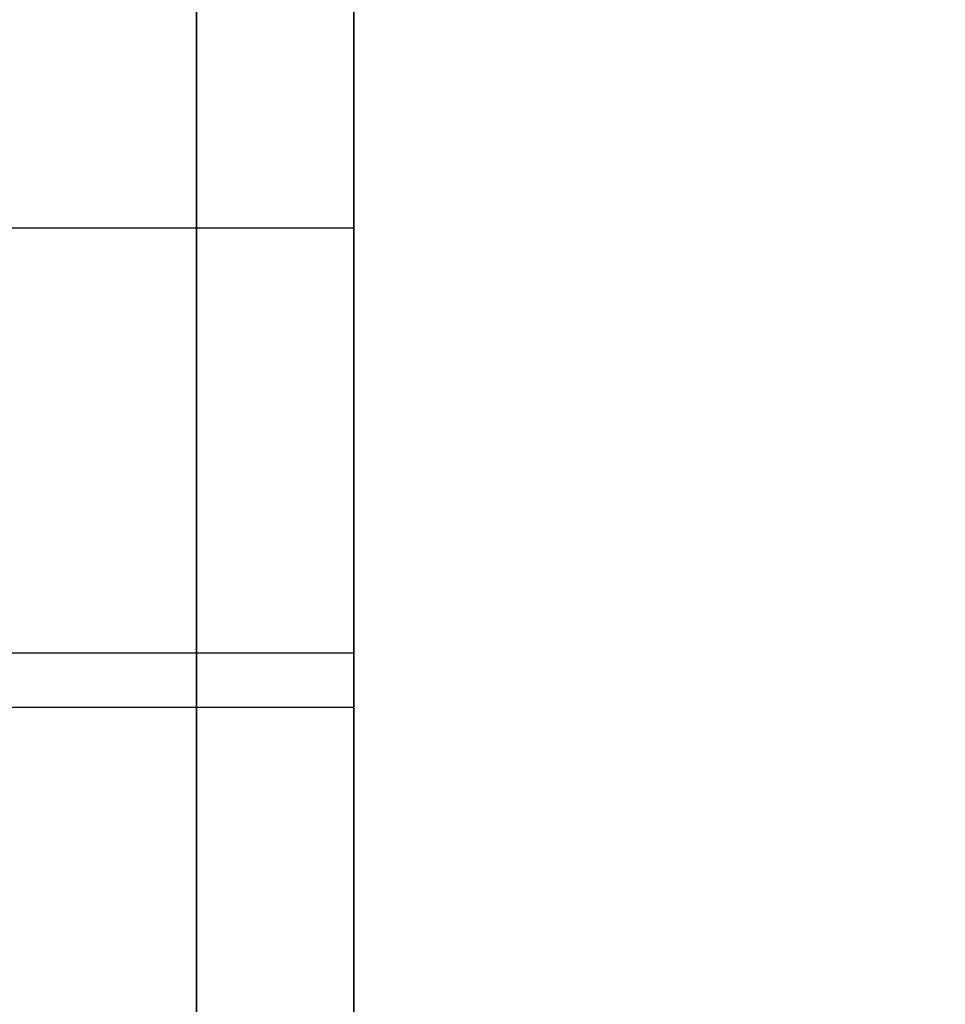
# Model space of a CAD drawing. Units: millimetres. Extents: x -2097 to 74, y 2264 to 3308.
# Drawn here: x -2071 to -2069, y 2456 to 2457 of the extents above; entities that cross this region are included whole.
import ezdxf

# ---------------------------------------------------------------- set-up
doc = ezdxf.new("R2010")
doc.units = ezdxf.units.MM
doc.header["$MEASUREMENT"] = 0
doc.layers.get('0').update_dxf_attribs({"color": 8, "linetype": 'CONTINUOUS'})

# ---------------------------------------------------------------- blocks, each defined once
blk = doc.blocks.new('sgBrepBlock__1939549184')
at = {"color": 0}
blk.add_polyline3d([(-529, 192.9621, -724.5201), (-529, 194.7216, -723.2746), (-529, 196.401, -721.9232), (-529, 197.9941, -720.4709), (-529, 199.4947, -718.9234), (-529, 200.8972, -717.2863), (-529, 202.1963, -715.5661), (-529, 203.387, -713.7691), (-529, 204.4648, -711.9023), (-529, 205.4257, -709.9726), (-529, 206.2659, -707.9875), (-529, 206.9823, -705.9544), (-529, 207.5723, -703.881), (-529, 208.0334, -701.7752), (-529, 208.3641, -699.6451), (-529, 208.6294, -695.344)], dxfattribs=at)
at = {"color": 0, "invisible_edges": 15}
for points in [[(1589, 194.7216, -723.2746), (-529, 194.7216, -723.2746), (-529, 199.4947, -718.9234)], [(1589, 199.4947, -718.9234), (1589, 194.7216, -723.2746), (-529, 199.4947, -718.9234)], [(1589, 189.2302, -726.6747), (-529, 189.2302, -726.6747), (-529, 194.7216, -723.2746)], [(1589, 194.7216, -723.2746), (1589, 189.2302, -726.6747), (-529, 194.7216, -723.2746)]]:
    blk.add_3dface(points, dxfattribs=at)
blk = doc.blocks.new('sgBrepBlock__1939549360')
at = {"color": 0}
blk.add_polyline3d([(-529, 208.6294, -695.344), (-529, 208.563, -693.1894), (-529, 208.3641, -691.0429), (-529, 208.0334, -688.9128), (-529, 207.5723, -686.807), (-529, 206.9823, -684.7337), (-529, 206.2659, -682.7006), (-529, 205.4257, -680.7154), (-529, 204.4648, -678.7857), (-529, 203.387, -676.9189), (-529, 202.1963, -675.1219), (-529, 200.8972, -673.4017), (-529, 199.4947, -671.7647), (-529, 197.9941, -670.2171), (-529, 196.401, -668.7648), (-529, 194.7216, -667.4134), (-529, 192.9621, -666.1679)], dxfattribs=at)
at = {"color": 0, "invisible_edges": 15}
for points in [[(1589, 194.7216, -667.4134), (-529, 199.4947, -671.7647), (-529, 194.7216, -667.4134)], [(1589, 194.7216, -667.4134), (1589, 199.4947, -671.7647), (-529, 199.4947, -671.7647)], [(1589, 189.2302, -664.0133), (-529, 194.7216, -667.4134), (-529, 189.2302, -664.0133)], [(1589, 189.2302, -664.0133), (1589, 194.7216, -667.4134), (-529, 194.7216, -667.4134)]]:
    blk.add_3dface(points, dxfattribs=at)
blk = doc.blocks.new('sgBrepBlock__1939549536')
at = {"color": 0}
for points in [[(-529, 191.6306, -728.8665), (-529, 193.6601, -727.6948), (-529, 195.6137, -726.4003), (-529, 197.4838, -724.988), (-529, 199.2635, -723.4633), (-529, 200.9459, -721.8319), (-529, 202.5247, -720.1), (-529, 203.9939, -718.2743)], [(-529, 203.9939, -672.4138), (-529, 202.5247, -670.588), (-529, 200.9459, -668.8561), (-529, 199.2635, -667.2247), (-529, 197.4838, -665.7), (-529, 195.6137, -664.2877), (-529, 193.6601, -662.9933), (-529, 191.6306, -661.8215)], [(-529, 208.6294, -695.344), (-529, 208.563, -693.1894), (-529, 208.3641, -691.0429), (-529, 208.0334, -688.9128), (-529, 207.5723, -686.807), (-529, 206.9823, -684.7337), (-529, 206.2659, -682.7006), (-529, 205.4257, -680.7154), (-529, 204.4648, -678.7857), (-529, 203.387, -676.9189), (-529, 202.1963, -675.1219), (-529, 200.8972, -673.4017), (-529, 199.4947, -671.7647), (-529, 197.9941, -670.2171), (-529, 196.401, -668.7648), (-529, 194.7216, -667.4134), (-529, 192.9621, -666.1679)], [(-529, 192.9621, -724.5201), (-529, 194.7216, -723.2746), (-529, 196.401, -721.9232), (-529, 197.9941, -720.4709), (-529, 199.4947, -718.9234), (-529, 200.8972, -717.2863), (-529, 202.1963, -715.5661), (-529, 203.387, -713.7691), (-529, 204.4648, -711.9023), (-529, 205.4257, -709.9726), (-529, 206.2659, -707.9875), (-529, 206.9823, -705.9544), (-529, 207.5723, -703.881), (-529, 208.0334, -701.7752), (-529, 208.3641, -699.6451), (-529, 208.6294, -695.344)]]:
    blk.add_polyline3d(points, dxfattribs=at)
at = {"color": 0, "invisible_edges": 15}
for points in [[(-529, 194.7216, -723.2746), (-529, 199.4947, -718.9234), (-529, 199.2635, -723.4633)], [(-529, 194.7216, -667.4134), (-529, 199.2635, -667.2247), (-529, 199.4947, -671.7647)], [(-529, 193.6601, -662.9933), (-529, 199.2635, -667.2247), (-529, 194.7216, -667.4134)], [(-529, 194.7216, -723.2746), (-529, 199.2635, -723.4633), (-529, 193.6601, -727.6948)], [(-529, 189.2302, -664.0133), (-529, 193.6601, -662.9933), (-529, 194.7216, -667.4134)], [(-529, 189.2302, -726.6747), (-529, 194.7216, -723.2746), (-529, 193.6601, -727.6948)], [(-529, 187.3746, -659.8634), (-529, 193.6601, -662.9933), (-529, 189.2302, -664.0133)], [(-529, 189.2302, -726.6747), (-529, 193.6601, -727.6948), (-529, 187.3746, -730.8246)]]:
    blk.add_3dface(points, dxfattribs=at)
blk = doc.blocks.new('sgBrepBlock__1939550064')
at = {"color": 0}
blk.add_polyline3d([(-529, 176.8588, -515.1947), (-529, 178.9981, -514.9298), (-529, 181.117, -514.5337), (-529, 183.2076, -514.0079), (-529, 185.2618, -513.3544), (-529, 187.2719, -512.5757), (-529, 189.2302, -511.6747), (-529, 191.1294, -510.6549), (-529, 192.9621, -509.5201), (-529, 194.7216, -508.2746), (-529, 196.401, -506.9232), (-529, 197.9941, -505.4709), (-529, 199.4947, -503.9234), (-529, 200.8972, -502.2863), (-529, 202.1963, -500.5661), (-529, 203.387, -498.7691), (-529, 204.4648, -496.9023), (-529, 205.4257, -494.9726), (-529, 206.2659, -492.9875), (-529, 206.9823, -490.9544), (-529, 207.5723, -488.881), (-529, 208.0334, -486.7752), (-529, 208.3641, -484.6451), (-529, 208.6294, -480.344)], dxfattribs=at)
at = {"color": 0, "invisible_edges": 15}
for points in [[(1589, 194.7216, -508.2746), (-529, 194.7216, -508.2746), (-529, 199.4947, -503.9234)], [(1589, 199.4947, -503.9234), (1589, 194.7216, -508.2746), (-529, 199.4947, -503.9234)], [(1589, 189.2302, -511.6747), (-529, 189.2302, -511.6747), (-529, 194.7216, -508.2746)], [(1589, 194.7216, -508.2746), (1589, 189.2302, -511.6747), (-529, 194.7216, -508.2746)]]:
    blk.add_3dface(points, dxfattribs=at)
blk = doc.blocks.new('sgBrepBlock__1939550240')
at = {"color": 0}
for points in [[(-529, 191.6306, -513.8665), (-529, 193.6601, -512.6948), (-529, 195.6137, -511.4003), (-529, 197.4838, -509.988), (-529, 199.2635, -508.4633), (-529, 200.9459, -506.8319), (-529, 202.5247, -505.1), (-529, 203.9939, -503.2743)], [(-529, 203.9939, -457.4138), (-529, 202.5247, -455.588), (-529, 200.9459, -453.8561), (-529, 199.2635, -452.2247), (-529, 197.4838, -450.7), (-529, 195.6137, -449.2877), (-529, 193.6601, -447.9933), (-529, 191.6306, -446.8215)], [(-529, 208.6294, -480.344), (-529, 208.563, -478.1894), (-529, 208.3641, -476.0429), (-529, 208.0334, -473.9128), (-529, 207.5723, -471.807), (-529, 206.9823, -469.7337), (-529, 206.2659, -467.7006), (-529, 205.4257, -465.7154), (-529, 204.4648, -463.7857), (-529, 203.387, -461.9189), (-529, 202.1963, -460.1219), (-529, 200.8972, -458.4017), (-529, 199.4947, -456.7647), (-529, 197.9941, -455.2171), (-529, 196.401, -453.7648), (-529, 194.7216, -452.4134), (-529, 192.9621, -451.1679)], [(-529, 176.8588, -515.1947), (-529, 178.9981, -514.9298), (-529, 181.117, -514.5337), (-529, 183.2076, -514.0079), (-529, 185.2618, -513.3544), (-529, 187.2719, -512.5757), (-529, 189.2302, -511.6747), (-529, 191.1294, -510.6549), (-529, 192.9621, -509.5201), (-529, 194.7216, -508.2746), (-529, 196.401, -506.9232), (-529, 197.9941, -505.4709), (-529, 199.4947, -503.9234), (-529, 200.8972, -502.2863), (-529, 202.1963, -500.5661), (-529, 203.387, -498.7691), (-529, 204.4648, -496.9023), (-529, 205.4257, -494.9726), (-529, 206.2659, -492.9875), (-529, 206.9823, -490.9544), (-529, 207.5723, -488.881), (-529, 208.0334, -486.7752), (-529, 208.3641, -484.6451), (-529, 208.6294, -480.344)]]:
    blk.add_polyline3d(points, dxfattribs=at)
at = {"color": 0, "invisible_edges": 15}
for points in [[(-529, 194.7216, -452.4134), (-529, 199.2635, -452.2247), (-529, 199.4947, -456.7647)], [(-529, 194.7216, -508.2746), (-529, 199.4947, -503.9234), (-529, 199.2635, -508.4633)], [(-529, 193.6601, -447.9933), (-529, 199.2635, -452.2247), (-529, 194.7216, -452.4134)], [(-529, 194.7216, -508.2746), (-529, 199.2635, -508.4633), (-529, 193.6601, -512.6948)], [(-529, 189.2302, -449.0133), (-529, 193.6601, -447.9933), (-529, 194.7216, -452.4134)], [(-529, 189.2302, -511.6747), (-529, 194.7216, -508.2746), (-529, 193.6601, -512.6948)], [(-529, 189.2302, -511.6747), (-529, 193.6601, -512.6948), (-529, 187.3746, -515.8246)], [(-529, 187.3746, -444.8634), (-529, 193.6601, -447.9933), (-529, 189.2302, -449.0133)]]:
    blk.add_3dface(points, dxfattribs=at)
blk = doc.blocks.new('sgBrepBlock__1939554640')
at = {"color": 0}
for p, q in [((-529, 488.6294, -845.344), (-529, 118.6294, -845.344)), ((-529, 78.6294, -375.344), (-529, 270.1294, -375.344)), ((-529, 193.6294, -395.344), (-529, 193.6294, -397.6397)), ((-529, 153.6294, -395.344), (-529, 193.6294, -395.344)), ((-529, 193.6294, -780.344), (-529, 153.6294, -780.344)), ((-529, 193.6294, -778.0483), (-529, 193.6294, -780.344))]:
    blk.add_line(p, q, dxfattribs=at)
for points in [[(-529, 193.6294, -397.6397), (-529, 193.6379, -397.9842), (-529, 193.6633, -398.3278), (-529, 193.7056, -398.6697), (-529, 193.7646, -399.0091), (-529, 193.8403, -399.3453), (-529, 193.9325, -399.6772), (-529, 194.0408, -400.0043), (-529, 194.1652, -400.3256), (-529, 194.3052, -400.6404), (-529, 194.4605, -400.948), (-529, 194.6307, -401.2475), (-529, 194.8155, -401.5383), (-529, 195.0144, -401.8197), (-529, 195.2269, -402.0909), (-529, 195.4524, -402.3513), (-529, 195.6905, -402.6004), (-529, 195.9406, -402.8374), (-529, 196.202, -403.0618), (-529, 196.4742, -403.2731)], [(-529, 196.3368, -772.5189), (-529, 196.07, -772.7368), (-529, 195.8141, -772.9676), (-529, 195.57, -773.2107), (-529, 195.3381, -773.4655), (-529, 195.119, -773.7314), (-529, 194.9132, -774.0078), (-529, 194.7213, -774.294), (-529, 194.5438, -774.5892), (-529, 194.3809, -774.8928), (-529, 194.2332, -775.2041), (-529, 194.101, -775.5223), (-529, 193.9846, -775.8466), (-529, 193.8844, -776.1762), (-529, 193.8004, -776.5104), (-529, 193.733, -776.8482), (-529, 193.6823, -777.189), (-529, 193.6484, -777.5319), (-529, 193.6294, -778.0483)]]:
    blk.add_polyline3d(points, dxfattribs=at)
at = {"color": 0, "invisible_edges": 15}
for points in [[(-529, 488.6294, -845.344), (-529, 118.6294, -845.344), (-529, 458.5812, -826.344)], [(-529, 458.5812, -826.344), (-529, 118.6294, -845.344), (-529, 454.9194, -826.0137)], [(-529, 454.9194, -826.0137), (-529, 118.6294, -845.344), (-529, 451.3713, -825.0499)], [(-529, 451.3713, -825.0499), (-529, 118.6294, -845.344), (-529, 448.0457, -823.482)], [(-529, 448.0457, -823.482), (-529, 118.6294, -845.344), (-529, 445.0445, -821.3581)], [(-529, 445.0445, -821.3581), (-529, 118.6294, -845.344), (-529, 442.4597, -818.7434)], [(-529, 193.6294, -780.344), (-529, 440.3706, -815.7179), (-529, 442.4597, -818.7434)], [(-529, 442.4597, -818.7434), (-529, 118.6294, -845.344), (-529, 193.6294, -780.344)], [(-529, 193.6294, -780.344), (-529, 211.7748, -765.6642), (-529, 440.3706, -815.7179)], [(-529, 193.6294, -395.344), (-529, 270.1294, -375.344), (-529, 211.7748, -410.0238)], [(-529, 78.6294, -375.344), (-529, 270.1294, -375.344), (-529, 193.6294, -395.344)], [(-529, 193.6294, -395.344), (-529, 211.7748, -410.0238), (-529, 198.457, -404.2941)], [(-529, 198.457, -771.3939), (-529, 211.7748, -765.6642), (-529, 193.6294, -780.344)], [(-529, 193.6294, -397.6397), (-529, 198.457, -404.2941), (-529, 196.2595, -403.1082)], [(-529, 193.6294, -395.344), (-529, 198.457, -404.2941), (-529, 193.6294, -397.6397)], [(-529, 198.457, -771.3939), (-529, 193.6294, -780.344), (-529, 193.6294, -778.0483)], [(-529, 197.3049, -771.8881), (-529, 198.457, -771.3939), (-529, 193.6294, -778.0483)], [(-529, 197.3049, -771.8881), (-529, 193.7416, -776.7998), (-529, 194.0747, -775.5913)], [(-529, 197.3049, -771.8881), (-529, 193.6294, -778.0483), (-529, 193.7416, -776.7998)], [(-529, 194.6181, -774.4616), (-529, 197.3049, -771.8881), (-529, 194.0747, -775.5913)], [(-529, 196.2595, -772.5798), (-529, 197.3049, -771.8881), (-529, 194.6181, -774.4616)], [(-529, 194.6181, -401.2264), (-529, 196.2595, -403.1082), (-529, 195.3542, -402.2411)], [(-529, 193.6294, -397.6397), (-529, 196.2595, -403.1082), (-529, 194.6181, -401.2264)], [(-529, 195.3542, -773.4469), (-529, 196.2595, -772.5798), (-529, 194.6181, -774.4616)], [(-529, 193.7416, -398.8882), (-529, 194.6181, -401.2264), (-529, 194.0747, -400.0967)], [(-529, 193.6294, -397.6397), (-529, 194.6181, -401.2264), (-529, 193.7416, -398.8882)], [(-529, 78.6294, -375.344), (-529, 193.6294, -395.344), (-529, 153.6294, -395.344)], [(-529, 153.6294, -780.344), (-529, 193.6294, -780.344), (-529, 118.6294, -845.344)]]:
    blk.add_3dface(points, dxfattribs=at)
blk = doc.blocks.new('sgBrepBlock__1939562736')
at = {"color": 0}
blk.add_line((-529, 488.6294, -845.344), (-529, 118.6294, -845.344), dxfattribs=at)
at = {"color": 0, "invisible_edges": 15}
for points in [[(-519, 488.6294, -845.344), (-519, 118.6294, -845.344), (-529, 118.6294, -845.344)], [(-529, 488.6294, -845.344), (-519, 488.6294, -845.344), (-529, 118.6294, -845.344)]]:
    blk.add_3dface(points, dxfattribs=at)
blk = doc.blocks.new('sgBrepBlock__1939563616')
at = {"color": 0}
blk.add_line((-529, 78.6294, -375.344), (-529, 270.1294, -375.344), dxfattribs=at)
at = {"color": 0, "invisible_edges": 15}
for points in [[(-519, 270.1294, -375.344), (-529, 270.1294, -375.344), (-529, 78.6294, -375.344)], [(-519, 270.1294, -375.344), (-529, 78.6294, -375.344), (-519, 78.6294, -375.344)]]:
    blk.add_3dface(points, dxfattribs=at)
blk = doc.blocks.new('sgBrepBlock__1939569072')
at = {"color": 0}
blk.add_line((-531, 193.6294, -778.0483), (-529, 193.6294, -778.0483), dxfattribs=at)
blk.add_polyline3d([(-529, 196.3368, -772.5189), (-529, 196.07, -772.7368), (-529, 195.8141, -772.9676), (-529, 195.57, -773.2107), (-529, 195.3381, -773.4655), (-529, 195.119, -773.7314), (-529, 194.9132, -774.0078), (-529, 194.7213, -774.294), (-529, 194.5438, -774.5892), (-529, 194.3809, -774.8928), (-529, 194.2332, -775.2041), (-529, 194.101, -775.5223), (-529, 193.9846, -775.8466), (-529, 193.8844, -776.1762), (-529, 193.8004, -776.5104), (-529, 193.733, -776.8482), (-529, 193.6823, -777.189), (-529, 193.6484, -777.5319), (-529, 193.6294, -778.0483)], dxfattribs=at)
for points in [[(-529.25, 198.457, -771.3939), (-529.25, 198.1322, -771.5089), (-529.25, 197.8134, -771.6397), (-529.25, 197.5015, -771.786), (-529.25, 197.1971, -771.9475), (-529.25, 196.9011, -772.1238), (-529.25, 196.6141, -772.3144), (-529.25, 196.3368, -772.5189), (-529.25, 196.07, -772.7368), (-529.25, 195.8141, -772.9676), (-529.25, 195.57, -773.2107), (-529.25, 195.3381, -773.4655), (-529.25, 195.119, -773.7314), (-529.25, 194.9132, -774.0078), (-529.25, 194.7213, -774.294), (-529.25, 194.5438, -774.5892), (-529.25, 194.3809, -774.8928), (-529.25, 194.2332, -775.2041), (-529.25, 194.101, -775.5223), (-529.25, 193.9846, -775.8466), (-529.25, 193.8844, -776.1762), (-529.25, 193.8004, -776.5104), (-529.25, 193.733, -776.8482), (-529.25, 193.6823, -777.189), (-529.25, 193.6484, -777.5319), (-529.25, 193.6294, -778.0483)], [(-531, 194.3907, -774.8736), (-529, 194.3907, -774.8736)], [(-531, 193.7154, -776.9545), (-529, 193.7154, -776.9545)]]:
    blk.add_spline(points, degree=3, dxfattribs=at)
at = {"color": 0, "invisible_edges": 15}
for points in [[(-529, 194.6181, -774.4616), (-531, 195.3542, -773.4469), (-531, 194.6181, -774.4616)], [(-529, 194.6181, -774.4616), (-529, 195.3542, -773.4469), (-531, 195.3542, -773.4469)], [(-529, 194.6181, -774.4616), (-531, 194.6181, -774.4616), (-531, 194.0747, -775.5913)], [(-529, 194.0747, -775.5913), (-529, 194.6181, -774.4616), (-531, 194.0747, -775.5913)], [(-529, 193.7416, -776.7998), (-531, 194.0747, -775.5913), (-531, 193.7416, -776.7998)], [(-529, 193.7416, -776.7998), (-529, 194.0747, -775.5913), (-531, 194.0747, -775.5913)], [(-529, 193.6294, -778.0483), (-531, 193.7416, -776.7998), (-531, 193.6294, -778.0483)], [(-529, 193.6294, -778.0483), (-529, 193.7416, -776.7998), (-531, 193.7416, -776.7998)]]:
    blk.add_3dface(points, dxfattribs=at)
blk = doc.blocks.new('sgBrepBlock__1939569248')
at = {"color": 0}
for p, q in [((-531, 193.6294, -780.344), (-529, 193.6294, -780.344)), ((-531, 193.6294, -778.0483), (-531, 193.6294, -780.344)), ((-531, 193.6294, -778.0483), (-529, 193.6294, -778.0483)), ((-529, 193.6294, -778.0483), (-529, 193.6294, -780.344))]:
    blk.add_line(p, q, dxfattribs=at)
at = {"color": 0, "invisible_edges": 15}
for points in [[(-531, 193.6294, -780.344), (-529, 193.6294, -778.0483), (-531, 193.6294, -778.0483)], [(-529, 193.6294, -780.344), (-529, 193.6294, -778.0483), (-531, 193.6294, -780.344)]]:
    blk.add_3dface(points, dxfattribs=at)
blk = doc.blocks.new('sgBrepBlock__1939569424')
at = {"color": 0}
for p, q in [((-531, 193.6294, -780.344), (-529, 193.6294, -780.344)), ((-529, 193.6294, -780.344), (-529, 153.6294, -780.344))]:
    blk.add_line(p, q, dxfattribs=at)
at = {"color": 0, "invisible_edges": 15}
for points in [[(-531, 193.6294, -780.344), (-531, 153.6294, -780.344), (-529, 153.6294, -780.344)], [(-529, 193.6294, -780.344), (-531, 193.6294, -780.344), (-529, 153.6294, -780.344)]]:
    blk.add_3dface(points, dxfattribs=at)
blk = doc.blocks.new('sgBrepBlock__1939570832')
at = {"color": 0}
for p in [(-531, 193.6294, -395.344), (-529, 153.6294, -395.344)]:
    blk.add_line(p, (-529, 193.6294, -395.344), dxfattribs=at)
at = {"color": 0, "invisible_edges": 15}
for points in [[(-529, 193.6294, -395.344), (-529, 153.6294, -395.344), (-531, 153.6294, -395.344)], [(-531, 193.6294, -395.344), (-529, 193.6294, -395.344), (-531, 153.6294, -395.344)]]:
    blk.add_3dface(points, dxfattribs=at)
blk = doc.blocks.new('sgBrepBlock__1939571008')
at = {"color": 0}
for p, q in [((-531, 193.6294, -397.6397), (-529, 193.6294, -397.6397)), ((-531, 193.6294, -395.344), (-531, 193.6294, -397.6397)), ((-531, 193.6294, -395.344), (-529, 193.6294, -395.344)), ((-529, 193.6294, -395.344), (-529, 193.6294, -397.6397))]:
    blk.add_line(p, q, dxfattribs=at)
at = {"color": 0, "invisible_edges": 15}
for points in [[(-531, 193.6294, -397.6397), (-529, 193.6294, -395.344), (-531, 193.6294, -395.344)], [(-529, 193.6294, -397.6397), (-529, 193.6294, -395.344), (-531, 193.6294, -397.6397)]]:
    blk.add_3dface(points, dxfattribs=at)
blk = doc.blocks.new('sgBrepBlock__1944105152')
at = {"color": 0}
for points in [[(-529, 191.6306, -513.8665), (-529, 193.6601, -512.6948), (-529, 195.6137, -511.4003), (-529, 197.4838, -509.988), (-529, 199.2635, -508.4633), (-529, 200.9459, -506.8319), (-529, 202.5247, -505.1), (-529, 203.9939, -503.2743)], [(-529, 203.9939, -457.4138), (-529, 202.5247, -455.588), (-529, 200.9459, -453.8561), (-529, 199.2635, -452.2247), (-529, 197.4838, -450.7), (-529, 195.6137, -449.2877), (-529, 193.6601, -447.9933), (-529, 191.6306, -446.8215)]]:
    blk.add_polyline3d(points, dxfattribs=at)
blk.add_spline([(-529.25, 173.6294, -518.394), (-529.25, 175.9718, -518.3218), (-529.25, 178.3053, -518.1056), (-529.25, 180.621, -517.7461), (-529.25, 182.9103, -517.2448), (-529.25, 185.1643, -516.6035), (-529.25, 187.3746, -515.8246), (-529.25, 189.5328, -514.9111), (-529.25, 191.6306, -513.8665), (-529.25, 193.6601, -512.6948), (-529.25, 195.6137, -511.4003), (-529.25, 197.4838, -509.988), (-529.25, 199.2635, -508.4633), (-529.25, 200.9459, -506.8319), (-529.25, 202.5247, -505.1), (-529.25, 203.9939, -503.2743), (-529.25, 205.3479, -501.3615), (-529.25, 206.5816, -499.369), (-529.25, 207.6903, -497.3044), (-529.25, 208.6698, -495.1754), (-529.25, 209.5164, -492.9901), (-529.25, 210.2268, -490.7569), (-529.25, 210.7985, -488.4842), (-529.25, 211.2291, -486.1806), (-529.25, 211.5171, -483.8548), (-529.25, 211.6613, -481.5158), (-529.25, 211.6613, -479.1723), (-529.25, 211.5171, -476.8332), (-529.25, 211.2291, -474.5075), (-529.25, 210.7985, -472.2039), (-529.25, 210.2268, -469.9311), (-529.25, 209.5164, -467.6979), (-529.25, 208.6698, -465.5127), (-529.25, 207.6903, -463.3837), (-529.25, 206.5816, -461.319), (-529.25, 205.3479, -459.3265), (-529.25, 203.9939, -457.4138), (-529.25, 202.5247, -455.588), (-529.25, 200.9459, -453.8561), (-529.25, 199.2635, -452.2247), (-529.25, 197.4838, -450.7), (-529.25, 195.6137, -449.2877), (-529.25, 193.6601, -447.9933), (-529.25, 191.6306, -446.8215), (-529.25, 189.5328, -445.7769), (-529.25, 187.3746, -444.8634), (-529.25, 185.1643, -444.0846), (-529.25, 182.9103, -443.4432), (-529.25, 180.621, -442.9419), (-529.25, 178.3053, -442.5824), (-529.25, 173.6294, -442.294)], degree=3, dxfattribs=at)
at = {"color": 0, "invisible_edges": 15}
for points in [[(-529, 199.2635, -508.4633), (-531, 193.6601, -512.6948), (-531, 199.2635, -508.4633)], [(-529, 199.2635, -508.4633), (-529, 193.6601, -512.6948), (-531, 193.6601, -512.6948)], [(-529, 193.6601, -447.9933), (-531, 199.2635, -452.2247), (-531, 193.6601, -447.9933)], [(-529, 193.6601, -447.9933), (-529, 199.2635, -452.2247), (-531, 199.2635, -452.2247)], [(-529, 193.6601, -512.6948), (-531, 187.3746, -515.8246), (-531, 193.6601, -512.6948)], [(-529, 193.6601, -512.6948), (-529, 187.3746, -515.8246), (-531, 187.3746, -515.8246)], [(-529, 187.3746, -444.8634), (-531, 193.6601, -447.9933), (-531, 187.3746, -444.8634)], [(-529, 187.3746, -444.8634), (-529, 193.6601, -447.9933), (-531, 193.6601, -447.9933)]]:
    blk.add_3dface(points, dxfattribs=at)
blk = doc.blocks.new('sgBrepBlock__1944105328')
at = {"color": 0}
for points in [[(-529, 191.6306, -728.8665), (-529, 193.6601, -727.6948), (-529, 195.6137, -726.4003), (-529, 197.4838, -724.988), (-529, 199.2635, -723.4633), (-529, 200.9459, -721.8319), (-529, 202.5247, -720.1), (-529, 203.9939, -718.2743)], [(-529, 203.9939, -672.4138), (-529, 202.5247, -670.588), (-529, 200.9459, -668.8561), (-529, 199.2635, -667.2247), (-529, 197.4838, -665.7), (-529, 195.6137, -664.2877), (-529, 193.6601, -662.9933), (-529, 191.6306, -661.8215)]]:
    blk.add_polyline3d(points, dxfattribs=at)
blk.add_spline([(-529.25, 173.6294, -733.394), (-529.25, 175.9718, -733.3218), (-529.25, 178.3053, -733.1056), (-529.25, 180.621, -732.7461), (-529.25, 182.9103, -732.2448), (-529.25, 185.1643, -731.6035), (-529.25, 187.3746, -730.8246), (-529.25, 189.5328, -729.9111), (-529.25, 191.6306, -728.8665), (-529.25, 193.6601, -727.6948), (-529.25, 195.6137, -726.4003), (-529.25, 197.4838, -724.988), (-529.25, 199.2635, -723.4633), (-529.25, 200.9459, -721.8319), (-529.25, 202.5247, -720.1), (-529.25, 203.9939, -718.2743), (-529.25, 205.3479, -716.3615), (-529.25, 206.5816, -714.369), (-529.25, 207.6903, -712.3044), (-529.25, 208.6698, -710.1754), (-529.25, 209.5164, -707.9901), (-529.25, 210.2268, -705.7569), (-529.25, 210.7985, -703.4842), (-529.25, 211.2291, -701.1806), (-529.25, 211.5171, -698.8548), (-529.25, 211.6613, -696.5158), (-529.25, 211.6613, -694.1723), (-529.25, 211.5171, -691.8332), (-529.25, 211.2291, -689.5075), (-529.25, 210.7985, -687.2039), (-529.25, 210.2268, -684.9311), (-529.25, 209.5164, -682.6979), (-529.25, 208.6698, -680.5127), (-529.25, 207.6903, -678.3837), (-529.25, 206.5816, -676.319), (-529.25, 205.3479, -674.3265), (-529.25, 203.9939, -672.4138), (-529.25, 202.5247, -670.588), (-529.25, 200.9459, -668.8561), (-529.25, 199.2635, -667.2247), (-529.25, 197.4838, -665.7), (-529.25, 195.6137, -664.2877), (-529.25, 193.6601, -662.9933), (-529.25, 191.6306, -661.8215), (-529.25, 189.5328, -660.7769), (-529.25, 187.3746, -659.8634), (-529.25, 185.1643, -659.0846), (-529.25, 182.9103, -658.4432), (-529.25, 180.621, -657.9419), (-529.25, 178.3053, -657.5824), (-529.25, 173.6294, -657.294)], degree=3, dxfattribs=at)
at = {"color": 0, "invisible_edges": 15}
for points in [[(-529, 199.2635, -723.4633), (-531, 193.6601, -727.6948), (-531, 199.2635, -723.4633)], [(-529, 199.2635, -723.4633), (-529, 193.6601, -727.6948), (-531, 193.6601, -727.6948)], [(-529, 193.6601, -662.9933), (-531, 199.2635, -667.2247), (-531, 193.6601, -662.9933)], [(-529, 193.6601, -662.9933), (-529, 199.2635, -667.2247), (-531, 199.2635, -667.2247)], [(-529, 193.6601, -727.6948), (-531, 187.3746, -730.8246), (-531, 193.6601, -727.6948)], [(-529, 193.6601, -727.6948), (-529, 187.3746, -730.8246), (-531, 187.3746, -730.8246)], [(-529, 187.3746, -659.8634), (-531, 193.6601, -662.9933), (-531, 187.3746, -659.8634)], [(-529, 187.3746, -659.8634), (-529, 193.6601, -662.9933), (-531, 193.6601, -662.9933)]]:
    blk.add_3dface(points, dxfattribs=at)
blk = doc.blocks.new('sgBrepBlock__1944105504')
at = {"color": 0}
blk.add_line((-531, 193.6294, -397.6397), (-529, 193.6294, -397.6397), dxfattribs=at)
blk.add_polyline3d([(-529, 193.6294, -397.6397), (-529, 193.6379, -397.9842), (-529, 193.6633, -398.3278), (-529, 193.7056, -398.6697), (-529, 193.7646, -399.0091), (-529, 193.8403, -399.3453), (-529, 193.9325, -399.6772), (-529, 194.0408, -400.0043), (-529, 194.1652, -400.3256), (-529, 194.3052, -400.6404), (-529, 194.4605, -400.948), (-529, 194.6307, -401.2475), (-529, 194.8155, -401.5383), (-529, 195.0144, -401.8197), (-529, 195.2269, -402.0909), (-529, 195.4524, -402.3513), (-529, 195.6905, -402.6004), (-529, 195.9406, -402.8374), (-529, 196.202, -403.0618), (-529, 196.4742, -403.2731)], dxfattribs=at)
for points in [[(-529.25, 193.6294, -397.6397), (-529.25, 193.6379, -397.9842), (-529.25, 193.6633, -398.3278), (-529.25, 193.7056, -398.6697), (-529.25, 193.7646, -399.0091), (-529.25, 193.8403, -399.3453), (-529.25, 193.9325, -399.6772), (-529.25, 194.0408, -400.0043), (-529.25, 194.1652, -400.3256), (-529.25, 194.3052, -400.6404), (-529.25, 194.4605, -400.948), (-529.25, 194.6307, -401.2475), (-529.25, 194.8155, -401.5383), (-529.25, 195.0144, -401.8197), (-529.25, 195.2269, -402.0909), (-529.25, 195.4524, -402.3513), (-529.25, 195.6905, -402.6004), (-529.25, 195.9406, -402.8374), (-529.25, 196.202, -403.0618), (-529.25, 196.4742, -403.2731), (-529.25, 196.7564, -403.4707), (-529.25, 197.048, -403.6542), (-529.25, 197.3483, -403.8231), (-529.25, 197.6565, -403.9771), (-529.25, 197.972, -404.1157), (-529.25, 198.457, -404.2941)], [(-531, 194.3907, -400.8144), (-529, 194.3907, -400.8144)], [(-531, 193.7154, -398.7336), (-529, 193.7154, -398.7336)]]:
    blk.add_spline(points, degree=3, dxfattribs=at)
at = {"color": 0, "invisible_edges": 15}
for points in [[(-529, 194.6181, -401.2264), (-531, 194.6181, -401.2264), (-531, 195.3542, -402.2411)], [(-529, 195.3542, -402.2411), (-529, 194.6181, -401.2264), (-531, 195.3542, -402.2411)], [(-529, 194.0747, -400.0967), (-531, 194.0747, -400.0967), (-531, 194.6181, -401.2264)], [(-529, 194.6181, -401.2264), (-529, 194.0747, -400.0967), (-531, 194.6181, -401.2264)], [(-529, 193.7416, -398.8882), (-531, 193.7416, -398.8882), (-531, 194.0747, -400.0967)], [(-529, 194.0747, -400.0967), (-529, 193.7416, -398.8882), (-531, 194.0747, -400.0967)], [(-529, 193.6294, -397.6397), (-531, 193.6294, -397.6397), (-531, 193.7416, -398.8882)], [(-529, 193.7416, -398.8882), (-529, 193.6294, -397.6397), (-531, 193.7416, -398.8882)]]:
    blk.add_3dface(points, dxfattribs=at)
blk = doc.blocks.new('sgBrepBlock__1944117296')
at = {"color": 0}
blk.add_polyline3d([(-529, 208.6294, -480.344), (-529, 208.563, -478.1894), (-529, 208.3641, -476.0429), (-529, 208.0334, -473.9128), (-529, 207.5723, -471.807), (-529, 206.9823, -469.7337), (-529, 206.2659, -467.7006), (-529, 205.4257, -465.7154), (-529, 204.4648, -463.7857), (-529, 203.387, -461.9189), (-529, 202.1963, -460.1219), (-529, 200.8972, -458.4017), (-529, 199.4947, -456.7647), (-529, 197.9941, -455.2171), (-529, 196.401, -453.7648), (-529, 194.7216, -452.4134), (-529, 192.9621, -451.1679)], dxfattribs=at)
at = {"color": 0, "invisible_edges": 15}
for points in [[(1589, 194.7216, -452.4134), (-529, 199.4947, -456.7647), (-529, 194.7216, -452.4134)], [(1589, 194.7216, -452.4134), (1589, 199.4947, -456.7647), (-529, 199.4947, -456.7647)], [(1589, 189.2302, -449.0133), (-529, 194.7216, -452.4134), (-529, 189.2302, -449.0133)], [(1589, 189.2302, -449.0133), (1589, 194.7216, -452.4134), (-529, 194.7216, -452.4134)]]:
    blk.add_3dface(points, dxfattribs=at)
blk = doc.blocks.new('sgBrepBlock_RG_DN65_4_1653242272')
at = {"color": 0}
for name in ['sgBrepBlock__1939554640', 'sgBrepBlock__1939562736', 'sgBrepBlock__1939563616', 'sgBrepBlock__1944105152', 'sgBrepBlock__1944105328', 'sgBrepBlock__1939549536', 'sgBrepBlock__1939550240', 'sgBrepBlock__1939549184', 'sgBrepBlock__1939549360', 'sgBrepBlock__1939550064', 'sgBrepBlock__1944117296', 'sgBrepBlock__1939569072', 'sgBrepBlock__1944105504', 'sgBrepBlock__1939569248', 'sgBrepBlock__1939569424', 'sgBrepBlock__1939570832', 'sgBrepBlock__1939571008']:
    blk.add_blockref(name, (0, 0), dxfattribs=at)

msp = doc.modelspace()

# ---------------------------------------------------------------- block references
at = {"color": 0}
msp.add_blockref('sgBrepBlock_RG_DN65_4_1653242272', (-1541.2886, 2262.6745), dxfattribs=at)

doc.saveas('drawing.dxf')
